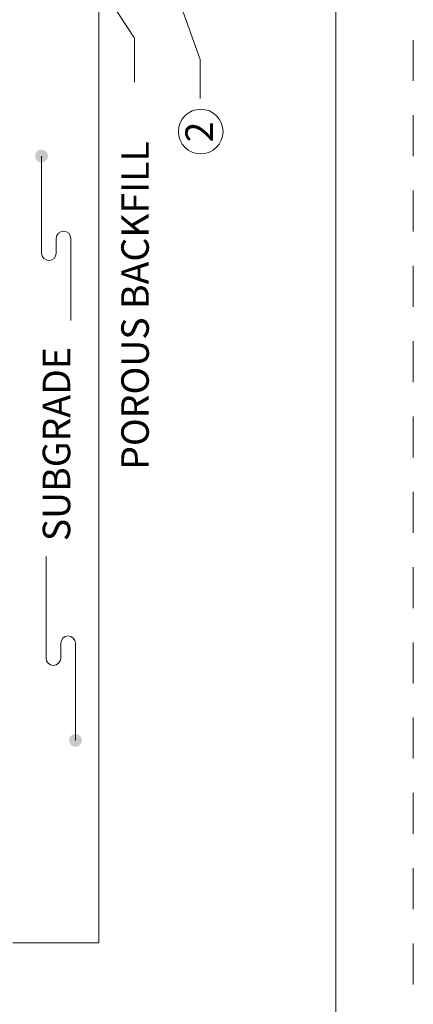
# Model space of a CAD drawing. Units: feet. Extents: x -0.8 to 7.7, y -0.5 to 10.5.
# Drawn here: x 6.4 to 7.5, y 0.9 to 3.8 of the extents above; entities that cross this region are included whole.
import ezdxf
from ezdxf.enums import TextEntityAlignment as Align

# ---------------------------------------------------------------- set-up
doc = ezdxf.new("R2010")
doc.units = ezdxf.units.FT
doc.header["$MEASUREMENT"] = 0
doc.linetypes.add('( Center )', pattern=[2, 1.25, -0.25, 0.25, -0.25])
doc.linetypes.add('DGN Style 2', pattern=[0.198949, 0.11937, -0.07958])
for name, color, linetype, lineweight in [('Level 2', 7, 'Continuous', 0), ('Level 3', 7, 'Continuous', 0), ('Level 63 (Construction)', 7, 'Continuous', 0)]:
    doc.layers.add(name, color=color, linetype=linetype, lineweight=lineweight)
doc.styles.add('Style-WORKING', font='WORKING.shx')

# ---------------------------------------------------------------- blocks, each defined once
blk = doc.blocks.new('CLN')
at = {"layer": 'Level 2', "color": 7, "linetype": 'Continuous', "lineweight": 0}
for p, q in [((2.85, 1.015), (6.364, 1.015)), ((3.358, 0.508), (2.85, 0.508)), ((0, 0), (3.358, 0))]:
    blk.add_line(p, q, dxfattribs=at)
at = {"layer": 'Level 2', "color": 7, "linetype": 'Continuous', "lineweight": 0, "extrusion": (0, 0, -1)}
blk.add_arc((-2.85, 0.762), 0.254, 270, 90, dxfattribs=at)
at = {"layer": 'Level 2', "color": 7, "linetype": 'Continuous', "lineweight": 0}
blk.add_arc((3.358, 0.254), 0.254, 270, 90, dxfattribs=at)
blk = doc.blocks.new('DOT_5')
at = {"layer": 'Level 2', "linetype": 'Continuous', "lineweight": 0}
h = blk.add_hatch(color=7, dxfattribs=at)
edge = h.paths.add_edge_path()
edge.add_arc((0, 0), 0.178, 360, 720)
blk = doc.blocks.new('DOT_4')
at = {"layer": 'Level 2', "color": 7, "linetype": 'Continuous', "lineweight": 0}
blk.add_blockref('DOT_5', (0, 0), dxfattribs=at)
blk = doc.blocks.new('DOT_7')
at = {"layer": 'Level 2', "linetype": 'Continuous', "lineweight": 0}
h = blk.add_hatch(color=7, dxfattribs=at)
edge = h.paths.add_edge_path()
edge.add_arc((-0.001, 0), 0.178, 360, 720)
blk = doc.blocks.new('DOT_6')
at = {"layer": 'Level 2', "color": 7, "linetype": 'Continuous', "lineweight": 0}
blk.add_blockref('DOT_7', (0, 0), dxfattribs=at)

msp = doc.modelspace()

# ---------------------------------------------------------------- linework, layer by layer
at = {"layer": 'Level 2', "color": 7, "linetype": 'Continuous', "lineweight": 13}
msp.add_line((6.6107, 1.1143), (6.6107, 3.8551), dxfattribs=at)
at = {"layer": 'Level 2', "color": 7, "linetype": 'Continuous', "lineweight": 0}
for p, q in [((6.4438, 3.4071), (6.4438, 3.1242)), ((6.4866, 3.1242), (6.4866, 3.167)), ((6.5293, 3.1669), (6.5293, 2.9278))]:
    msp.add_line(p, q, dxfattribs=at)
at = {"layer": 'Level 2', "color": 7, "linetype": '( Center )', "lineweight": 0, "ltscale": 0.2}
msp.add_line((6.6107, 1.1143), (4.5239, 1.1143), dxfattribs=at)
at = {"layer": 'Level 2', "color": 7, "linetype": 'Continuous', "lineweight": 13, "flags": 128}
for points in [[(6.5452, 4.0089), (6.7144, 3.7509), (6.7144, 3.6219)], [(6.7906, 4.0088), (6.9049, 3.6888), (6.9049, 3.5745)]]:
    msp.add_lwpolyline(points, dxfattribs=at)
at = {"layer": 'Level 2', "color": 7, "linetype": 'Continuous', "lineweight": 13}
msp.add_circle((6.907, 3.4785), 0.065, dxfattribs=at)
at = {"layer": 'Level 2', "color": 7, "linetype": 'Continuous', "lineweight": 0, "extrusion": (0, 0, -1)}
msp.add_arc((-6.5079, 3.1669), 0.0214, 0, 180, dxfattribs=at)
at = {"layer": 'Level 2', "color": 7, "linetype": 'Continuous', "lineweight": 0}
msp.add_arc((6.4652, 3.1241), 0.0214, 180, 0, dxfattribs=at)
at = {"layer": 'Level 3', "color": 7, "linetype": 'Continuous', "lineweight": 13}
msp.add_line((7.3, 9.9), (7.3, 0), dxfattribs=at)
at = {"layer": 'Level 63 (Construction)', "color": 7, "linetype": 'DGN Style 2', "lineweight": 0, "flags": 128}
msp.add_lwpolyline([(-0.6254, -0.2738), (-0.6254, 10.2741), (7.5253, 10.2741), (7.5253, -0.2738)], close=True, dxfattribs=at)

# ---------------------------------------------------------------- block references
at = {"layer": 'Level 2', "color": 7, "linetype": 'Continuous', "lineweight": 0, "rotation": 90}
for name, p, xscale, yscale, zscale in [('DOT_6', (6.4438, 3.4071), 0.1052629128094325, 0.1052629128094325, 0.1052629128094325), ('CLN', (6.5426, 1.7046), 0.08421033024754596, 0.08421033024754596, 0.08421033024754596), ('DOT_4', (6.5426, 1.7046), 0.1052629128094325, 0.1052629128094325, 0.1052629128094325)]:
    msp.add_blockref(name, p, dxfattribs=dict(at, xscale=xscale, yscale=yscale, zscale=zscale))

# ---------------------------------------------------------------- texts
at = {"layer": 'Level 2', "color": 7, "linetype": 'Continuous', "lineweight": 13, "style": 'Style-WORKING'}
msp.add_text('2', height=0.08, rotation=90, dxfattribs=at).set_placement((6.9423, 3.447))
at = {"layer": 'Level 3', "color": 7, "linetype": 'Continuous', "lineweight": 13, "style": 'Style-WORKING'}
for s, p in [('POROUS BACKFILL', (6.7159, 2.493)), ('SUBGRADE', (6.4873, 2.2849))]:
    msp.add_text(s, height=0.08, rotation=90, dxfattribs=at).set_placement(p, align=Align.MIDDLE_LEFT)

doc.saveas('drawing.dxf')
